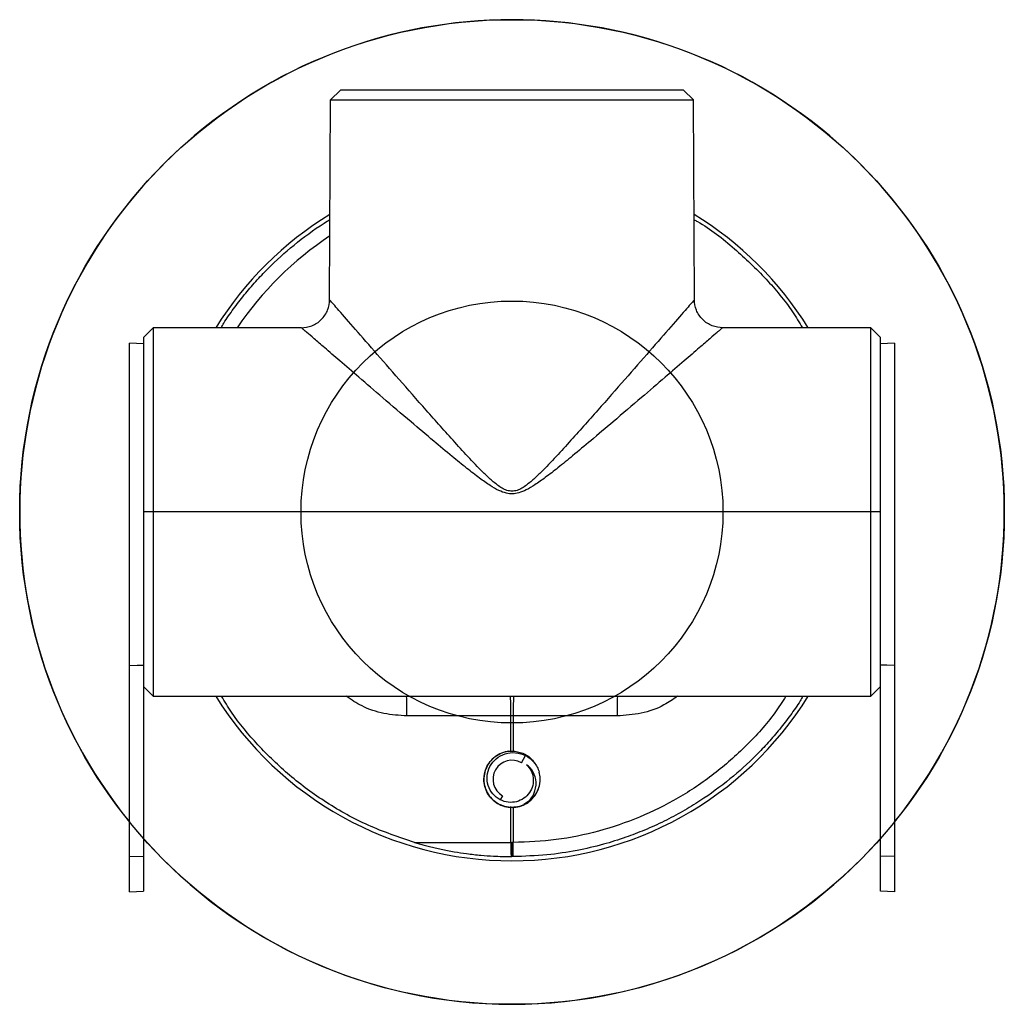
# Paper-space layout '_Back' of a CAD drawing. Units: millimetres. Extents: x -35 to 35, y -35 to 35.
import ezdxf

# ---------------------------------------------------------------- set-up
doc = ezdxf.new("R2010")
doc.units = ezdxf.units.MM

psp = doc.layouts.new('_Back')

# ---------------------------------------------------------------- linework, layer by layer
at = {"color": 7, "linetype": 'Continuous', "lineweight": 25}
for p, q in [((-12.202, 30), (-12.905, 29.3)), ((12.202, 30), (-12.202, 30)), ((12.202, 30), (12.905, 29.3)), ((-12.967, 15.091), (-12.905, 29.3)), ((-12.905, 29.3), (12.905, 29.3)), ((12.967, 15.091), (12.905, 29.3)), ((-25.5, 13.1), (-26.2, 12.4)), ((-14.967, 13.1), (-25.5, 13.1)), ((-25.5, 13.1), (-25.5, -13.1)), ((25.5, 13.1), (14.967, 13.1)), ((26.2, 12.4), (25.5, 13.1)), ((25.5, -13.1), (25.5, 13.1)), ((-26.2, 11.965), (-27.2, 12)), ((-27.2, -24.502), (-27.2, 12)), ((-26.2, 12.4), (-26.2, -24.467)), ((26.2, -24.467), (26.2, 12.4)), ((27.2, 12), (26.2, 11.965)), ((27.2, 12), (27.2, -24.502)), ((26.2, 0), (-26.2, 0)), ((-26.2, -12.4), (-25.5, -13.1)), ((25.5, -13.1), (26.2, -12.4)), ((-25.5, -13.1), (25.5, -13.1)), ((0.087, -14.5), (-7.473, -14.5)), ((-0.087, -17.02), (-0.087, -14.5)), ((7.474, -14.5), (0.087, -14.5)), ((0.087, -14.5), (0.087, -17.04)), ((0.675, -17.831), (0.968, -17.323)), ((-0.675, -20.169), (-0.841, -20.457)), ((-0.087, -23.5), (-0.087, -20.931)), ((0.087, -20.989), (0.087, -23.5)), ((1.197, -20.559), (0.841, -20.797)), ((-6.928, -23.5), (0, -23.5)), ((0, -24.5), (0, -23.5)), ((-27.2, -24.502), (-26.2, -24.467)), ((27.2, -24.502), (26.2, -24.467)), ((-27.2, -27), (-26.2, -26.965)), ((27.2, -27), (26.2, -26.965))]:
    psp.add_line(p, q, dxfattribs=at)
at = {"color": 7, "linetype": 'Continuous', "lineweight": 25, "flags": 128}
for points in [[(-27.2, -10.909), (-26.64, -10.896), (-26.2, -10.886)], [(27.2, -10.909), (26.64, -10.896), (26.2, -10.886)]]:
    psp.add_lwpolyline(points, dxfattribs=at)
at = {"color": 7, "linetype": 'Continuous'}
for radius in [35, 14.998]:
    psp.add_circle((0, 0), radius, dxfattribs=at)
at = {"color": 7, "linetype": 'Continuous', "lineweight": 25}
for centre, radius, start, end in [((0, 0), 35, 320.99972, 219.00028), ((0, 0), 24.8, 121.45342, 148.11434), ((0, 0), 24.8, 31.88566, 58.54658), ((-0.017, 0.001), 23.5, 123.38292, 146.12209), ((0, 0), 24.8, 211.88566, 328.11434), ((-49.159, -14.3), 41.686, 359.7245, 1.64894), ((-35.443, -14.224), 35.357, 359.5522, 1.82121), ((41.773, -14.3), 41.686, 178.35107, 180.27552), ((42.829, -14.224), 35.356, 178.17878, 180.44778), ((0, -19), 1.35, 60, 240), ((0, -19), 2, 300.42498, 14.58975), ((0, 0), 35, 221.53322, 318.46678), ((14.727, -23.745), 14.817, 179.05186, 182.91974)]:
    psp.add_arc(centre, radius, start, end, dxfattribs=at)
for points, knots in [([(-20.685, 13.1), (-20.622, 13.209), (-20.354, 13.675), (-19.792, 14.447), (-19.039, 15.439), (-18.223, 16.391), (-17.074, 17.606), (-15.487, 19.039), (-13.97, 20.158), (-13.082, 20.713), (-12.942, 20.8)], [0, 0, 0, 0, 0.034209, 0.146527, 0.259587, 0.37339, 0.487935, 0.714824, 0.955046, 1, 1, 1, 1]), ([(12.942, 20.782), (13.024, 20.737), (14.061, 20.178), (15.808, 18.776), (18.072, 16.628), (19.676, 14.712), (20.424, 13.479), (20.654, 13.1)], [0, 0, 0, 0, 0.025421, 0.321698, 0.606211, 0.878957, 1, 1, 1, 1]), ([(-14.967, 13.1), (-14.732, 13.1), (-14.478, 13.143), (-13.987, 13.337), (-13.751, 13.488), (-13.361, 13.877), (-13.208, 14.112), (-13.012, 14.603), (-12.968, 14.856), (-12.967, 15.091)], [0, 0, 0, 0, 0.25, 0.25, 0.5, 0.5, 0.75, 0.75, 1, 1, 1, 1]), ([(12.967, 15.091), (12.967, 15.091), (12.936, 15.056), (12.814, 14.916), (12.724, 14.811), (12.372, 14.407), (12.031, 14.016), (11.205, 13.067), (10.72, 12.51), (9.66, 11.295), (9.084, 10.636), (7.876, 9.255), (7.242, 8.533), (5.938, 7.052), (5.266, 6.293), (4.236, 5.146), (3.889, 4.761), (3.185, 3.995), (2.829, 3.612), (2.283, 3.048), (2.099, 2.862), (1.723, 2.498), (1.532, 2.32), (1.136, 1.984), (0.931, 1.824), (0.6, 1.634), (0.485, 1.579), (0.248, 1.501), (0.124, 1.479), (-0.123, 1.478), (-0.247, 1.501), (-0.485, 1.579), (-0.599, 1.633), (-0.93, 1.824), (-1.136, 1.984), (-1.532, 2.319), (-1.723, 2.498), (-2.099, 2.862), (-2.283, 3.048), (-2.829, 3.612), (-3.185, 3.994), (-3.889, 4.761), (-4.236, 5.145), (-5.266, 6.293), (-5.937, 7.052), (-7.242, 8.532), (-7.875, 9.254), (-9.084, 10.635), (-9.66, 11.295), (-10.72, 12.51), (-11.205, 13.067), (-12.032, 14.016), (-12.372, 14.407), (-12.724, 14.811), (-12.814, 14.916), (-12.936, 15.056), (-12.967, 15.091), (-12.967, 15.091)], [0, 0, 0, 0, 0.03125, 0.03125, 0.0625, 0.0625, 0.125, 0.125, 0.1875, 0.1875, 0.25, 0.25, 0.3125, 0.3125, 0.375, 0.375, 0.40625, 0.40625, 0.4375, 0.4375, 0.453125, 0.453125, 0.46875, 0.46875, 0.484375, 0.484375, 0.492187, 0.492187, 0.5, 0.5, 0.507812, 0.507812, 0.515625, 0.515625, 0.53125, 0.53125, 0.546875, 0.546875, 0.5625, 0.5625, 0.59375, 0.59375, 0.625, 0.625, 0.6875, 0.6875, 0.75, 0.75, 0.8125, 0.8125, 0.875, 0.875, 0.9375, 0.9375, 0.96875, 0.96875, 1, 1, 1, 1]), ([(14.967, 13.1), (14.732, 13.1), (14.478, 13.143), (13.987, 13.337), (13.751, 13.488), (13.361, 13.877), (13.208, 14.112), (13.012, 14.603), (12.968, 14.856), (12.967, 15.091)], [0, 0, 0, 0, 0.25, 0.25, 0.5, 0.5, 0.75, 0.75, 1, 1, 1, 1]), ([(14.967, 13.1), (14.966, 13.099), (14.965, 13.098), (14.953, 13.088), (14.934, 13.071), (14.907, 13.048), (14.872, 13.018), (14.829, 12.981), (14.779, 12.937), (14.721, 12.887), (14.655, 12.83), (14.472, 12.672), (14.076, 12.331), (13.293, 11.655), (12.228, 10.736), (10.844, 9.544), (9.151, 8.09), (7.364, 6.561), (5.715, 5.163), (4.4, 4.064), (3.325, 3.187), (2.436, 2.495), (1.687, 1.958), (1.061, 1.578), (0.523, 1.349), (0.039, 1.27), (-0.447, 1.327), (-0.987, 1.538), (-1.619, 1.912), (-2.372, 2.447), (-3.27, 3.144), (-4.355, 4.027), (-5.685, 5.137), (-7.347, 6.547), (-9.144, 8.084), (-10.842, 9.542), (-12.227, 10.736), (-13.293, 11.655), (-14.076, 12.331), (-14.493, 12.691), (-14.701, 12.87), (-14.798, 12.954), (-14.874, 13.019), (-14.927, 13.066), (-14.961, 13.095), (-14.965, 13.098), (-14.967, 13.1)], [0, 0, 0, 0, 0.00581, 0.01163, 0.017462, 0.023311, 0.029181, 0.035076, 0.040999, 0.046954, 0.052945, 0.058976, 0.091912, 0.126876, 0.168183, 0.21346, 0.26439, 0.320993, 0.364103, 0.397998, 0.424781, 0.447192, 0.465049, 0.479345, 0.490456, 0.499335, 0.507941, 0.518991, 0.53329, 0.551256, 0.573747, 0.600856, 0.635067, 0.678616, 0.73543, 0.786531, 0.831812, 0.873124, 0.90809, 0.941027, 0.951056, 0.960981, 0.970821, 0.980592, 0.990312, 1, 1, 1, 1]), ([(-6.928, -23.5), (-8.039, -23.122), (-10.218, -22.38), (-13.189, -20.729), (-15.823, -18.802), (-18.069, -16.621), (-19.676, -14.713), (-20.424, -13.479), (-20.654, -13.1)], [0, 0, 0, 0, 0.199575, 0.391809, 0.576703, 0.754254, 0.924462, 1, 1, 1, 1]), ([(-7.473, -14.5), (-8.02, -14.463), (-9.116, -14.39), (-10.597, -13.895), (-11.421, -13.344), (-11.787, -13.1)], [0, 0, 0, 0, 0.356112, 0.714076, 1, 1, 1, 1]), ([(20.685, -13.1), (20.622, -13.209), (20.354, -13.676), (19.792, -14.448), (19.039, -15.439), (18.223, -16.391), (17.074, -17.606), (15.488, -19.041), (13.907, -20.196), (12.753, -20.923), (12.126, -21.293), (11.48, -21.648), (10.814, -21.989), (10.129, -22.313), (9.226, -22.706), (8.021, -23.167), (6.422, -23.667), (4.55, -24.101), (2.404, -24.427), (0.877, -24.475), (0.073, -24.5)], [0, 0, 0, 0, 0.015339, 0.065672, 0.116338, 0.167336, 0.218666, 0.320347, 0.428001, 0.457198, 0.486805, 0.516822, 0.54725, 0.578088, 0.609336, 0.667414, 0.735522, 0.813656, 0.901817, 1, 1, 1, 1]), ([(19.467, -13.1), (19.211, -13.499), (18.403, -14.761), (16.694, -16.632), (14.399, -18.675), (11.84, -20.386), (9.084, -21.755), (6.173, -22.744), (3.157, -23.375), (1.111, -23.458), (0.087, -23.5)], [0, 0, 0, 0, 0.0621107, 0.1960949, 0.3300791, 0.4640633, 0.5980474, 0.7320316, 0.8660158, 1, 1, 1, 1]), ([(11.76, -13.1), (11.449, -13.319), (10.666, -13.869), (9.193, -14.378), (8.046, -14.459), (7.474, -14.5)], [0, 0, 0, 0, 0.248343, 0.625097, 1, 1, 1, 1]), ([(-0.217, -17.012), (-0.574, -17.051), (-0.921, -17.188), (-1.494, -17.623), (-1.72, -17.919), (-1.989, -18.586), (-2.031, -18.956), (-1.92, -19.667), (-1.766, -20.006), (-1.304, -20.558), (-0.998, -20.77), (-0.319, -21.007), (0.053, -21.031), (0.757, -20.886), (1.089, -20.716), (1.618, -20.229), (1.816, -19.912), (1.918, -19.568)], [0, 0, 0, 0, 0.125, 0.125, 0.25, 0.25, 0.375, 0.375, 0.5, 0.5, 0.625, 0.625, 0.75, 0.75, 0.875, 0.875, 1, 1, 1, 1]), ([(-2, -19), (-1.97, -18.738), (-1.91, -18.215), (-1.447, -17.549), (-0.787, -17.105), (0.003, -16.946), (0.775, -17.111), (1.342, -17.438), (1.529, -17.749), (1.581, -17.835)], [0, 0, 0, 0, 0.15663, 0.313259, 0.469889, 0.626518, 0.783148, 0.939777, 1, 1, 1, 1]), ([(-0.841, -20.457), (-1.037, -20.356), (-1.215, -20.215), (-1.505, -19.872), (-1.617, -19.67), (-1.756, -19.234), (-1.782, -19), (-1.743, -18.536), (-1.676, -18.306), (-1.458, -17.885), (-1.305, -17.695), (-0.936, -17.384), (-0.719, -17.265), (-0.251, -17.117), (0, -17.09), (0.497, -17.134), (0.743, -17.206), (0.968, -17.323)], [0, 0, 0, 0, 0.125, 0.125, 0.25, 0.25, 0.375, 0.375, 0.5, 0.5, 0.625, 0.625, 0.75, 0.75, 0.875, 0.875, 1, 1, 1, 1]), ([(0.968, -17.323), (1.195, -17.442), (1.4, -17.607), (1.732, -18.008), (1.859, -18.243), (1.936, -18.496)], [0, 0, 0, 0, 0.5, 0.5, 1, 1, 1, 1]), ([(1.025, -17.974), (1.285, -18.206), (1.462, -18.541), (1.526, -19.081), (1.515, -19.266), (1.427, -19.625), (1.35, -19.798), (1.136, -20.108), (1, -20.245), (0.685, -20.464), (0.506, -20.546), (0.128, -20.641), (-0.072, -20.654), (-0.467, -20.609), (-0.662, -20.55), (-0.841, -20.457)], [0, 0, 0, 0, 0.25, 0.25, 0.375, 0.375, 0.5, 0.5, 0.625, 0.625, 0.75, 0.75, 0.875, 0.875, 1, 1, 1, 1]), ([(1.013, -20.725), (1.252, -20.531), (1.437, -20.288), (1.672, -19.764), (1.723, -19.484), (1.699, -18.952), (1.624, -18.7), (1.38, -18.273), (1.213, -18.098), (1.025, -17.974)], [0, 0, 0, 0, 0.25, 0.25, 0.5, 0.5, 0.75, 0.75, 1, 1, 1, 1]), ([(1.013, -20.725), (0.711, -20.902), (0.361, -20.998), (-0.339, -21.002), (-0.69, -20.91), (-1.298, -20.562), (-1.554, -20.306), (-1.906, -19.7), (-2, -19.35), (-2, -19)], [0, 0, 0, 0, 0.25, 0.25, 0.5, 0.5, 0.75, 0.75, 1, 1, 1, 1]), ([(-6.928, -23.5), (-6.818, -23.532), (-6.59, -23.598), (-6.235, -23.694), (-5.856, -23.791), (-5.453, -23.886), (-5.025, -23.98), (-4.573, -24.071), (-3.97, -24.18), (-3.179, -24.299), (-2.248, -24.402), (-1.197, -24.48), (-0.484, -24.493), (-0.07, -24.5)], [0, 0, 0, 0, 0.048982, 0.10137, 0.157171, 0.216391, 0.279034, 0.345105, 0.414607, 0.542653, 0.690223, 0.820004, 1, 1, 1, 1]), ([(0.073, -24.5), (0.075, -24.5), (0.077, -24.478), (0.081, -24.381), (0.083, -24.305), (0.086, -24.109), (0.087, -23.991), (0.088, -23.745), (0.088, -23.618), (0.087, -23.5)], [0, 0, 0, 0, 0.25, 0.25, 0.5, 0.5, 0.75, 0.75, 1, 1, 1, 1]), ([(-26.2, -24.467), (-26.2, -24.518), (-26.2, -24.621), (-26.2, -24.773), (-26.2, -24.922), (-26.2, -25.07), (-26.2, -25.214), (-26.2, -25.356), (-26.2, -25.588), (-26.2, -25.896), (-26.2, -26.243), (-26.2, -26.532), (-26.2, -26.724), (-26.2, -26.845), (-26.2, -26.914), (-26.2, -26.957), (-26.2, -26.962), (-26.2, -26.965)], [0, 0, 0, 0, 0.039406, 0.078301, 0.116826, 0.155127, 0.193353, 0.231654, 0.270177, 0.385996, 0.500042, 0.613951, 0.729907, 0.797099, 0.863981, 0.931353, 1, 1, 1, 1]), ([(26.2, -26.965), (26.2, -26.964), (26.2, -26.963), (26.2, -26.949), (26.2, -26.926), (26.2, -26.894), (26.2, -26.854), (26.2, -26.804), (26.2, -26.706), (26.2, -26.532), (26.2, -26.243), (26.2, -25.896), (26.2, -25.556), (26.2, -25.252), (26.2, -24.997), (26.2, -24.734), (26.2, -24.556), (26.2, -24.467)], [0, 0, 0, 0, 0.039406, 0.078301, 0.116826, 0.155127, 0.193353, 0.231654, 0.270177, 0.385996, 0.500042, 0.613951, 0.729907, 0.797099, 0.863981, 0.931353, 1, 1, 1, 1]), ([(-27.2, -27), (-27.2, -26.999), (-27.2, -26.997), (-27.2, -26.983), (-27.2, -26.961), (-27.2, -26.929), (-27.2, -26.889), (-27.2, -26.839), (-27.2, -26.741), (-27.2, -26.567), (-27.2, -26.278), (-27.2, -25.931), (-27.2, -25.591), (-27.2, -25.286), (-27.2, -25.032), (-27.2, -24.769), (-27.2, -24.591), (-27.2, -24.502)], [0, 0, 0, 0, 0.039406, 0.078301, 0.116826, 0.155127, 0.193353, 0.231654, 0.270177, 0.385996, 0.500042, 0.613951, 0.729907, 0.797099, 0.863981, 0.931353, 1, 1, 1, 1]), ([(27.2, -24.502), (27.2, -24.553), (27.2, -24.655), (27.2, -24.808), (27.2, -24.957), (27.2, -25.105), (27.2, -25.249), (27.2, -25.391), (27.2, -25.623), (27.2, -25.931), (27.2, -26.278), (27.2, -26.567), (27.2, -26.759), (27.2, -26.88), (27.2, -26.949), (27.2, -26.992), (27.2, -26.997), (27.2, -27)], [0, 0, 0, 0, 0.039406, 0.078301, 0.116826, 0.155127, 0.193353, 0.231654, 0.270177, 0.385996, 0.500042, 0.613951, 0.729907, 0.797099, 0.863981, 0.931353, 1, 1, 1, 1])]:
    psp.add_open_spline(points, degree=3, knots=knots, dxfattribs=at)
for points in [[(0.087, -23.5), (0.058, -23.5), (0.029, -23.5), (0, -23.5)], [(-0.07, -24.5), (-0.047, -24.5), (-0.023, -24.5), (0, -24.5)], [(0.073, -24.5), (0.048, -24.5), (0.024, -24.5), (0, -24.5)]]:
    psp.add_open_spline(points, degree=3, dxfattribs=at)

doc.saveas('drawing.dxf')
